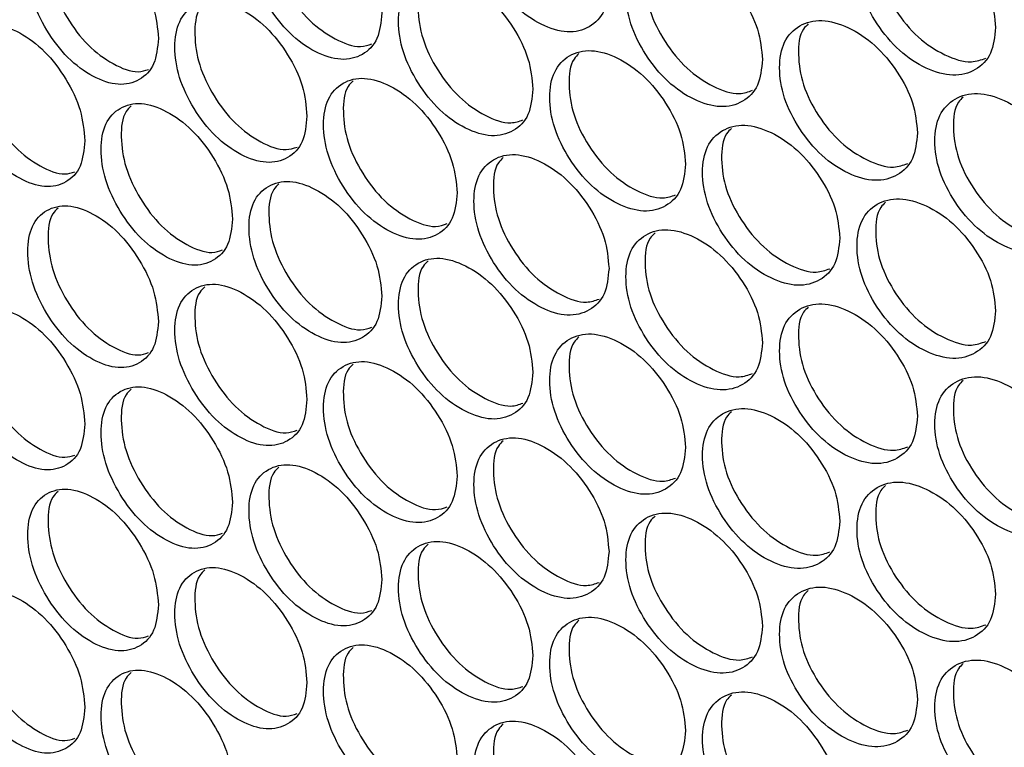
# Model space of a CAD drawing. Units: millimetres. Extents: x -592 to 1693, y -1567 to 754.
# Drawn here: x 1007 to 1074, y 457 to 506 of the extents above; entities that cross this region are included whole.
import ezdxf

# ---------------------------------------------------------------- set-up
doc = ezdxf.new("R2010")
doc.units = ezdxf.units.MM

msp = doc.modelspace()

# ---------------------------------------------------------------- linework, layer by layer
at = {"color": 7, "linetype": 'Continuous', "lineweight": 25}
for points, knots in [([(1046.96, 508.543), (1046.898, 509.218), (1046.775, 510.568), (1045.689, 512.713), (1044.199, 514.575), (1042.398, 515.811), (1040.602, 516.363), (1039.111, 515.983), (1038.069, 514.896), (1037.753, 513.12), (1038.069, 511.026), (1039.111, 508.894), (1040.602, 507.021), (1042.398, 505.784), (1044.2, 505.233), (1045.69, 505.624), (1046.776, 506.699), (1046.899, 507.928), (1046.96, 508.543)], [0, 0, 0, 0, 0.06245, 0.124925, 0.187427, 0.250005, 0.312525, 0.375083, 0.437532, 0.500013, 0.562446, 0.624943, 0.687451, 0.750021, 0.812546, 0.875099, 0.93756, 1, 1, 1, 1]), ([(1031.651, 506.665), (1031.591, 507.341), (1031.47, 508.692), (1030.401, 510.848), (1028.935, 512.727), (1027.162, 513.982), (1025.396, 514.553), (1023.929, 514.189), (1022.904, 513.113), (1022.594, 511.34), (1022.905, 509.243), (1023.929, 507.099), (1025.397, 505.21), (1027.162, 503.955), (1028.935, 503.384), (1030.401, 503.76), (1031.47, 504.823), (1031.591, 506.051), (1031.651, 506.665)], [0, 0, 0, 0, 0.06245, 0.124925, 0.187426, 0.250004, 0.312525, 0.375083, 0.437531, 0.500013, 0.562447, 0.624943, 0.687451, 0.750021, 0.812546, 0.875099, 0.93756, 1, 1, 1, 1]), ([(1024.706, 514.229), (1024.583, 514.113), (1024.11, 513.665), (1023.96, 512.167), (1024.239, 510.108), (1025.269, 507.957), (1026.735, 506.064), (1028.485, 504.841), (1030.021, 504.26), (1030.735, 504.499), (1030.983, 504.582)], [0, 0, 0, 0, 0.050834, 0.196248, 0.341551, 0.486925, 0.632227, 0.777599, 0.922866, 1, 1, 1, 1]), ([(1073.016, 505.679), (1072.953, 506.353), (1072.826, 507.701), (1071.712, 509.826), (1070.183, 511.661), (1068.334, 512.864), (1066.492, 513.384), (1064.961, 512.977), (1063.891, 511.87), (1063.567, 510.089), (1063.892, 508.001), (1064.961, 505.887), (1066.492, 504.041), (1068.334, 502.837), (1070.184, 502.319), (1071.712, 502.737), (1072.827, 503.832), (1072.953, 505.063), (1073.016, 505.679)], [0, 0, 0, 0, 0.06245, 0.124926, 0.187426, 0.250004, 0.312525, 0.375083, 0.437531, 0.500013, 0.562446, 0.624943, 0.687451, 0.750021, 0.812546, 0.875099, 0.93756, 1, 1, 1, 1]), ([(1065.601, 512.998), (1065.487, 512.89), (1065.009, 512.438), (1064.861, 510.952), (1065.15, 508.903), (1066.225, 506.782), (1067.754, 504.933), (1069.582, 503.755), (1071.249, 503.217), (1072.045, 503.504), (1072.356, 503.617)], [0, 0, 0, 0, 0.045069, 0.188881, 0.332583, 0.476355, 0.620056, 0.763826, 0.907492, 1, 1, 1, 1]), ([(1016.593, 504.95), (1016.533, 505.626), (1016.414, 506.979), (1015.363, 509.147), (1013.922, 511.041), (1012.179, 512.315), (1010.442, 512.905), (1009, 512.556), (1007.993, 511.491), (1007.687, 509.722), (1007.993, 507.622), (1009, 505.467), (1010.443, 503.562), (1012.179, 502.288), (1013.922, 501.698), (1015.363, 502.058), (1016.415, 503.11), (1016.534, 504.337), (1016.593, 504.95)], [0, 0, 0, 0, 0.06245, 0.124926, 0.187427, 0.250004, 0.312525, 0.375083, 0.437532, 0.500013, 0.562446, 0.624943, 0.687451, 0.750021, 0.812546, 0.875099, 0.93756, 1, 1, 1, 1]), ([(1009.827, 512.602), (1009.701, 512.484), (1009.231, 512.037), (1009.08, 510.535), (1009.355, 508.472), (1010.367, 506.311), (1011.809, 504.4), (1013.528, 503.162), (1015.016, 502.567), (1015.699, 502.787), (1015.922, 502.86)], [0, 0, 0, 0, 0.052996, 0.199066, 0.345023, 0.491053, 0.637009, 0.783036, 0.928957, 1, 1, 1, 1]), ([(1057.302, 503.523), (1057.24, 504.197), (1057.115, 505.547), (1056.018, 507.683), (1054.512, 509.535), (1052.692, 510.758), (1050.877, 511.297), (1049.37, 510.906), (1048.317, 509.812), (1047.997, 508.034), (1048.317, 505.942), (1049.37, 503.817), (1050.877, 501.955), (1052.691, 500.731), (1054.513, 500.193), (1056.018, 500.595), (1057.116, 501.678), (1057.24, 502.908), (1057.302, 503.523)], [0, 0, 0, 0, 0.06245, 0.124925, 0.187427, 0.250005, 0.312526, 0.375083, 0.437532, 0.500013, 0.562446, 0.624943, 0.687451, 0.750021, 0.812546, 0.875099, 0.93756, 1, 1, 1, 1]), ([(1050.062, 510.936), (1049.944, 510.825), (1049.467, 510.374), (1049.319, 508.884), (1049.604, 506.831), (1050.663, 504.698), (1052.168, 502.832), (1053.968, 501.637), (1055.586, 501.082), (1056.351, 501.351), (1056.638, 501.452)], [0, 0, 0, 0, 0.047232, 0.191622, 0.335901, 0.480251, 0.624529, 0.768877, 0.91312, 1, 1, 1, 1]), ([(1041.83, 501.534), (1041.768, 502.21), (1041.646, 503.56), (1040.566, 505.709), (1039.084, 507.576), (1037.292, 508.819), (1035.506, 509.378), (1034.022, 509.003), (1032.986, 507.919), (1032.672, 506.145), (1032.987, 504.05), (1034.022, 501.913), (1035.506, 500.035), (1037.291, 498.792), (1039.084, 498.234), (1040.566, 498.62), (1041.647, 499.691), (1041.769, 500.92), (1041.83, 501.534)], [0, 0, 0, 0, 0.06245, 0.124925, 0.187427, 0.250004, 0.312525, 0.375083, 0.437531, 0.500013, 0.562447, 0.624943, 0.687451, 0.750021, 0.812546, 0.875099, 0.93756, 1, 1, 1, 1]), ([(1034.766, 509.039), (1034.645, 508.925), (1034.17, 508.476), (1034.021, 506.981), (1034.302, 504.924), (1035.343, 502.781), (1036.826, 500.898), (1038.595, 499.686), (1040.165, 499.116), (1040.899, 499.366), (1041.163, 499.456)], [0, 0, 0, 0, 0.049393, 0.194388, 0.339272, 0.484226, 0.629109, 0.774062, 0.918909, 1, 1, 1, 1]), ([(1026.604, 499.711), (1026.544, 500.387), (1026.423, 501.739), (1025.36, 503.899), (1023.903, 505.782), (1022.14, 507.044), (1020.383, 507.622), (1018.924, 507.262), (1017.906, 506.19), (1017.597, 504.419), (1017.906, 502.321), (1018.924, 500.173), (1020.384, 498.279), (1022.14, 497.017), (1023.903, 496.44), (1025.361, 496.81), (1026.424, 497.87), (1026.544, 499.097), (1026.604, 499.711)], [0, 0, 0, 0, 0.06245, 0.124926, 0.187426, 0.250004, 0.312525, 0.375083, 0.437532, 0.500013, 0.562446, 0.624943, 0.687451, 0.750021, 0.812546, 0.875099, 0.93756, 1, 1, 1, 1]), ([(1019.718, 507.305), (1019.594, 507.188), (1019.122, 506.741), (1018.972, 505.241), (1019.249, 503.18), (1020.273, 501.026), (1021.731, 499.127), (1023.471, 497.899), (1024.991, 497.314), (1025.695, 497.546), (1025.934, 497.625)], [0, 0, 0, 0, 0.051554, 0.197184, 0.342701, 0.48829, 0.633806, 0.779394, 0.924874, 1, 1, 1, 1]), ([(1011.63, 498.05), (1011.57, 498.726), (1011.452, 500.08), (1010.407, 502.251), (1008.974, 504.15), (1007.241, 505.43), (1005.515, 506.027), (1004.081, 505.683), (1003.08, 504.622), (1002.776, 502.854), (1003.08, 500.752), (1004.081, 498.594), (1005.515, 496.684), (1007.241, 495.404), (1008.975, 494.808), (1010.407, 495.162), (1011.453, 496.211), (1011.571, 497.437), (1011.63, 498.05)], [0, 0, 0, 0, 0.06245, 0.124925, 0.187426, 0.250004, 0.312525, 0.375083, 0.437531, 0.500013, 0.562446, 0.624943, 0.687451, 0.750021, 0.812546, 0.875099, 0.93756, 1, 1, 1, 1]), ([(1004.924, 505.731), (1004.798, 505.611), (1004.328, 505.166), (1004.178, 503.662), (1004.451, 501.597), (1005.457, 499.433), (1006.89, 497.517), (1008.599, 496.273), (1010.07, 495.674), (1010.743, 495.888), (1010.959, 495.957)], [0, 0, 0, 0, 0.053716, 0.200012, 0.346195, 0.492451, 0.638633, 0.784886, 0.931032, 1, 1, 1, 1]), ([(1067.751, 498.577), (1067.689, 499.251), (1067.563, 500.6), (1066.454, 502.728), (1064.933, 504.569), (1063.093, 505.779), (1061.26, 506.305), (1059.737, 505.904), (1058.673, 504.801), (1058.35, 503.021), (1058.673, 500.932), (1059.737, 498.814), (1061.26, 496.963), (1063.093, 495.752), (1064.934, 495.227), (1066.454, 495.64), (1067.564, 496.731), (1067.689, 497.962), (1067.751, 498.577)], [0, 0, 0, 0, 0.06245, 0.124926, 0.187426, 0.250004, 0.312525, 0.375083, 0.437531, 0.500013, 0.562446, 0.624943, 0.687451, 0.750021, 0.812546, 0.875099, 0.93756, 1, 1, 1, 1]), ([(1060.394, 505.928), (1060.279, 505.819), (1059.801, 505.367), (1059.654, 503.88), (1059.941, 501.83), (1061.011, 499.705), (1062.532, 497.85), (1064.351, 496.666), (1066.001, 496.122), (1066.787, 496.403), (1067.09, 496.512)], [0, 0, 0, 0, 0.04579, 0.189792, 0.333683, 0.477646, 0.621536, 0.765496, 0.909351, 1, 1, 1, 1]), ([(1052.118, 496.477), (1052.056, 497.152), (1051.932, 498.502), (1050.84, 500.642), (1049.342, 502.5), (1047.531, 503.729), (1045.726, 504.275), (1044.227, 503.889), (1043.179, 502.798), (1042.862, 501.021), (1043.179, 498.929), (1044.227, 496.8), (1045.726, 494.932), (1047.531, 493.702), (1049.343, 493.157), (1050.84, 493.554), (1051.933, 494.633), (1052.056, 495.862), (1052.118, 496.477)], [0, 0, 0, 0, 0.06245, 0.124925, 0.187426, 0.250004, 0.312525, 0.375083, 0.437531, 0.500013, 0.562446, 0.624943, 0.687451, 0.750021, 0.812546, 0.875099, 0.93756, 1, 1, 1, 1]), ([(1044.936, 503.921), (1044.817, 503.809), (1044.341, 503.359), (1044.192, 501.867), (1044.476, 499.813), (1045.529, 497.676), (1047.027, 495.805), (1048.816, 494.604), (1050.418, 494.044), (1051.173, 494.307), (1051.453, 494.404)], [0, 0, 0, 0, 0.047952, 0.192541, 0.337018, 0.481567, 0.626043, 0.770589, 0.915031, 1, 1, 1, 1]), ([(1036.727, 494.544), (1036.666, 495.219), (1036.544, 496.571), (1035.47, 498.723), (1033.996, 500.596), (1032.213, 501.845), (1030.437, 502.41), (1028.962, 502.04), (1027.931, 500.96), (1027.619, 499.187), (1027.932, 497.091), (1028.962, 494.951), (1030.437, 493.067), (1032.213, 491.818), (1033.996, 491.254), (1035.47, 491.634), (1036.545, 492.701), (1036.666, 493.93), (1036.727, 494.544)], [0, 0, 0, 0, 0.06245, 0.124926, 0.187427, 0.250005, 0.312526, 0.375083, 0.437532, 0.500013, 0.562447, 0.624943, 0.687451, 0.750021, 0.812546, 0.875099, 0.93756, 1, 1, 1, 1]), ([(1029.722, 502.079), (1029.6, 501.964), (1029.126, 501.515), (1028.977, 500.019), (1029.256, 497.96), (1030.292, 495.814), (1031.766, 493.925), (1033.526, 492.708), (1035.079, 492.132), (1035.803, 492.377), (1036.059, 492.463)], [0, 0, 0, 0, 0.050114, 0.195317, 0.340408, 0.485571, 0.630661, 0.775822, 0.920877, 1, 1, 1, 1]), ([(1078.306, 493.707), (1078.243, 494.38), (1078.116, 495.728), (1076.996, 497.849), (1075.46, 499.679), (1073.602, 500.875), (1071.75, 501.388), (1070.211, 500.975), (1069.136, 499.865), (1068.81, 498.083), (1069.137, 495.996), (1070.211, 493.886), (1071.75, 492.046), (1073.602, 490.848), (1075.46, 490.336), (1076.996, 490.76), (1078.117, 491.859), (1078.243, 493.091), (1078.306, 493.707)], [0, 0, 0, 0, 0.06245, 0.124925, 0.187427, 0.250004, 0.312525, 0.375083, 0.437531, 0.500013, 0.562446, 0.624943, 0.687451, 0.750021, 0.812546, 0.875099, 0.93756, 1, 1, 1, 1]), ([(1021.584, 492.775), (1021.524, 493.451), (1021.404, 494.804), (1020.348, 496.967), (1018.898, 498.856), (1017.145, 500.124), (1015.399, 500.708), (1013.948, 500.354), (1012.935, 499.285), (1012.628, 497.515), (1012.935, 495.416), (1013.948, 493.265), (1015.399, 491.365), (1017.145, 490.097), (1018.898, 489.514), (1020.348, 489.879), (1021.405, 490.934), (1021.525, 492.162), (1021.584, 492.775)], [0, 0, 0, 0, 0.06245, 0.124925, 0.187426, 0.250004, 0.312526, 0.375083, 0.437531, 0.500013, 0.562447, 0.624943, 0.687451, 0.750021, 0.812546, 0.875099, 0.93756, 1, 1, 1, 1]), ([(1014.758, 500.398), (1014.634, 500.28), (1014.162, 499.834), (1014.012, 498.333), (1014.288, 496.271), (1015.306, 494.113), (1016.756, 492.208), (1018.485, 490.975), (1019.989, 490.385), (1020.683, 490.611), (1020.914, 490.687)], [0, 0, 0, 0, 0.052274, 0.198122, 0.343858, 0.489665, 0.6354, 0.781206, 0.926905, 1, 1, 1, 1]), ([(1070.834, 500.994), (1070.721, 500.887), (1070.242, 500.435), (1070.095, 498.95), (1070.385, 496.903), (1071.466, 494.785), (1073.003, 492.942), (1074.84, 491.77), (1076.522, 491.237), (1077.329, 491.531), (1077.648, 491.647)], [0, 0, 0, 0, 0.044347, 0.187973, 0.331487, 0.475073, 0.618587, 0.762171, 0.90565, 1, 1, 1, 1]), ([(1062.514, 491.494), (1062.451, 492.168), (1062.326, 493.517), (1061.223, 495.65), (1059.709, 497.496), (1057.879, 498.713), (1056.055, 499.246), (1054.54, 498.849), (1053.481, 497.751), (1053.16, 495.972), (1053.482, 493.881), (1054.54, 491.76), (1056.055, 489.903), (1057.879, 488.686), (1059.71, 488.154), (1061.223, 488.561), (1062.327, 489.648), (1062.451, 490.879), (1062.514, 491.494)], [0, 0, 0, 0, 0.06245, 0.124925, 0.187426, 0.250004, 0.312525, 0.375083, 0.437531, 0.500013, 0.562446, 0.624943, 0.687451, 0.750021, 0.812546, 0.875099, 0.93756, 1, 1, 1, 1]), ([(1055.215, 498.876), (1055.098, 498.766), (1054.621, 498.315), (1054.473, 496.826), (1054.759, 494.774), (1055.823, 492.646), (1057.337, 490.785), (1059.146, 489.596), (1060.78, 489.047), (1061.555, 489.321), (1061.851, 489.426)], [0, 0, 0, 0, 0.046511, 0.190706, 0.334789, 0.478944, 0.623026, 0.767179, 0.911226, 1, 1, 1, 1]), ([(1046.96, 489.45), (1046.898, 490.125), (1046.775, 491.475), (1045.689, 493.62), (1044.199, 495.482), (1042.398, 496.718), (1040.602, 497.271), (1039.111, 496.89), (1038.069, 495.803), (1037.753, 494.027), (1038.069, 491.934), (1039.111, 489.801), (1040.602, 487.928), (1042.398, 486.691), (1044.2, 486.14), (1045.69, 486.531), (1046.776, 487.606), (1046.899, 488.836), (1046.96, 489.45)], [0, 0, 0, 0, 0.0624502, 0.1249255, 0.1874266, 0.2500046, 0.3125254, 0.3750831, 0.4375317, 0.5000132, 0.5624465, 0.6249432, 0.6874506, 0.7500209, 0.8125458, 0.8750991, 0.9375604, 1, 1, 1, 1]), ([(1039.837, 496.924), (1039.717, 496.811), (1039.242, 496.362), (1039.093, 494.868), (1039.375, 492.813), (1040.422, 490.673), (1041.913, 488.796), (1043.692, 487.589), (1045.278, 487.024), (1046.022, 487.281), (1046.294, 487.374)], [0, 0, 0, 0, 0.048673, 0.193463, 0.338141, 0.482892, 0.627569, 0.772318, 0.91696, 1, 1, 1, 1]), ([(1031.651, 487.572), (1031.591, 488.248), (1031.47, 489.599), (1030.401, 491.755), (1028.935, 493.634), (1027.162, 494.889), (1025.396, 495.46), (1023.929, 495.096), (1022.904, 494.02), (1022.594, 492.248), (1022.905, 490.15), (1023.929, 488.007), (1025.397, 486.118), (1027.162, 484.862), (1028.935, 484.291), (1030.401, 484.667), (1031.47, 485.73), (1031.591, 486.958), (1031.651, 487.572)], [0, 0, 0, 0, 0.06245, 0.124925, 0.187426, 0.250004, 0.312525, 0.375083, 0.437531, 0.500013, 0.562446, 0.624943, 0.687451, 0.750021, 0.812546, 0.875099, 0.93756, 1, 1, 1, 1]), ([(1024.706, 495.136), (1024.583, 495.02), (1024.11, 494.572), (1023.96, 493.074), (1024.239, 491.015), (1025.269, 488.865), (1026.735, 486.971), (1028.485, 485.748), (1030.021, 485.167), (1030.735, 485.406), (1030.983, 485.489)], [0, 0, 0, 0, 0.050834, 0.196248, 0.341551, 0.486925, 0.632227, 0.777599, 0.922866, 1, 1, 1, 1]), ([(1073.016, 486.586), (1072.953, 487.26), (1072.826, 488.608), (1071.712, 490.733), (1070.183, 492.568), (1068.334, 493.771), (1066.492, 494.291), (1064.961, 493.884), (1063.891, 492.777), (1063.567, 490.996), (1063.892, 488.908), (1064.961, 486.794), (1066.492, 484.948), (1068.334, 483.745), (1070.184, 483.226), (1071.712, 483.644), (1072.827, 484.739), (1072.953, 485.97), (1073.016, 486.586)], [0, 0, 0, 0, 0.06245, 0.124925, 0.187426, 0.250004, 0.312525, 0.375083, 0.437531, 0.500013, 0.562447, 0.624943, 0.687451, 0.750021, 0.812546, 0.875099, 0.93756, 1, 1, 1, 1]), ([(1065.601, 493.905), (1065.487, 493.797), (1065.009, 493.345), (1064.861, 491.859), (1065.15, 489.811), (1066.225, 487.689), (1067.754, 485.84), (1069.582, 484.662), (1071.249, 484.124), (1072.045, 484.411), (1072.356, 484.524)], [0, 0, 0, 0, 0.045069, 0.188881, 0.332583, 0.476355, 0.620056, 0.763827, 0.907492, 1, 1, 1, 1]), ([(1016.593, 485.857), (1016.533, 486.533), (1016.414, 487.886), (1015.363, 490.054), (1013.922, 491.948), (1012.179, 493.222), (1010.442, 493.812), (1009, 493.463), (1007.993, 492.398), (1007.687, 490.629), (1007.993, 488.529), (1009, 486.374), (1010.443, 484.469), (1012.179, 483.195), (1013.922, 482.606), (1015.363, 482.965), (1016.415, 484.017), (1016.534, 485.244), (1016.593, 485.857)], [0, 0, 0, 0, 0.06245, 0.124926, 0.187427, 0.250004, 0.312525, 0.375083, 0.437532, 0.500013, 0.562446, 0.624943, 0.687451, 0.750021, 0.812546, 0.875099, 0.93756, 1, 1, 1, 1]), ([(1009.827, 493.509), (1009.701, 493.391), (1009.231, 492.944), (1009.08, 491.442), (1009.355, 489.379), (1010.367, 487.218), (1011.809, 485.308), (1013.528, 484.069), (1015.016, 483.474), (1015.699, 483.694), (1015.922, 483.767)], [0, 0, 0, 0, 0.052996, 0.199066, 0.345023, 0.491053, 0.637009, 0.783036, 0.928957, 1, 1, 1, 1]), ([(1057.302, 484.43), (1057.24, 485.104), (1057.115, 486.454), (1056.018, 488.59), (1054.512, 490.442), (1052.692, 491.665), (1050.877, 492.204), (1049.37, 491.813), (1048.317, 490.719), (1047.997, 488.941), (1048.317, 486.849), (1049.37, 484.724), (1050.877, 482.862), (1052.691, 481.638), (1054.513, 481.1), (1056.018, 481.502), (1057.116, 482.585), (1057.24, 483.815), (1057.302, 484.43)], [0, 0, 0, 0, 0.06245, 0.124925, 0.187427, 0.250005, 0.312526, 0.375083, 0.437532, 0.500013, 0.562447, 0.624943, 0.687451, 0.750021, 0.812546, 0.875099, 0.93756, 1, 1, 1, 1]), ([(1050.062, 491.843), (1049.944, 491.732), (1049.467, 491.281), (1049.319, 489.791), (1049.604, 487.738), (1050.663, 485.605), (1052.168, 483.74), (1053.968, 482.544), (1055.586, 481.99), (1056.351, 482.258), (1056.638, 482.359)], [0, 0, 0, 0, 0.047232, 0.191622, 0.335901, 0.480251, 0.624529, 0.768877, 0.91312, 1, 1, 1, 1]), ([(1041.83, 482.441), (1041.768, 483.117), (1041.646, 484.467), (1040.566, 486.616), (1039.084, 488.484), (1037.292, 489.726), (1035.506, 490.285), (1034.022, 489.91), (1032.986, 488.826), (1032.672, 487.052), (1032.987, 484.957), (1034.022, 482.82), (1035.506, 480.942), (1037.291, 479.699), (1039.084, 479.141), (1040.566, 479.527), (1041.647, 480.598), (1041.769, 481.827), (1041.83, 482.441)], [0, 0, 0, 0, 0.06245, 0.124925, 0.187426, 0.250004, 0.312525, 0.375083, 0.437531, 0.500013, 0.562446, 0.624943, 0.687451, 0.750021, 0.812546, 0.875099, 0.93756, 1, 1, 1, 1]), ([(1034.766, 489.946), (1034.645, 489.832), (1034.17, 489.383), (1034.021, 487.888), (1034.302, 485.831), (1035.343, 483.688), (1036.826, 481.805), (1038.595, 480.593), (1040.165, 480.023), (1040.899, 480.273), (1041.163, 480.363)], [0, 0, 0, 0, 0.049393, 0.194388, 0.339272, 0.484226, 0.629109, 0.774062, 0.918909, 1, 1, 1, 1]), ([(1026.604, 480.618), (1026.544, 481.294), (1026.423, 482.646), (1025.36, 484.806), (1023.903, 486.689), (1022.14, 487.951), (1020.383, 488.529), (1018.924, 488.17), (1017.906, 487.097), (1017.597, 485.326), (1017.906, 483.228), (1018.924, 481.08), (1020.384, 479.186), (1022.14, 477.924), (1023.903, 477.347), (1025.361, 477.717), (1026.424, 478.777), (1026.544, 480.004), (1026.604, 480.618)], [0, 0, 0, 0, 0.06245, 0.124926, 0.187426, 0.250004, 0.312525, 0.375083, 0.437532, 0.500013, 0.562446, 0.624943, 0.687451, 0.750021, 0.812546, 0.875099, 0.93756, 1, 1, 1, 1]), ([(1019.718, 488.212), (1019.594, 488.095), (1019.122, 487.648), (1018.972, 486.148), (1019.249, 484.088), (1020.273, 481.933), (1021.731, 480.034), (1023.471, 478.806), (1024.991, 478.221), (1025.695, 478.453), (1025.934, 478.532)], [0, 0, 0, 0, 0.051554, 0.197184, 0.342701, 0.48829, 0.633806, 0.779394, 0.924874, 1, 1, 1, 1]), ([(1011.63, 478.957), (1011.57, 479.634), (1011.452, 480.987), (1010.407, 483.158), (1008.974, 485.057), (1007.241, 486.337), (1005.515, 486.934), (1004.081, 486.59), (1003.08, 485.529), (1002.776, 483.761), (1003.08, 481.659), (1004.081, 479.501), (1005.515, 477.591), (1007.241, 476.311), (1008.975, 475.715), (1010.407, 476.069), (1011.453, 477.118), (1011.571, 478.344), (1011.63, 478.957)], [0, 0, 0, 0, 0.06245, 0.124925, 0.187426, 0.250004, 0.312525, 0.375083, 0.437531, 0.500013, 0.562446, 0.624943, 0.687451, 0.750021, 0.812546, 0.875099, 0.93756, 1, 1, 1, 1]), ([(1004.924, 486.638), (1004.798, 486.518), (1004.328, 486.073), (1004.178, 484.569), (1004.451, 482.504), (1005.457, 480.34), (1006.89, 478.424), (1008.599, 477.18), (1010.07, 476.581), (1010.743, 476.795), (1010.959, 476.864)], [0, 0, 0, 0, 0.053716, 0.200012, 0.346195, 0.492451, 0.638633, 0.784886, 0.931032, 1, 1, 1, 1]), ([(1067.751, 479.484), (1067.689, 480.158), (1067.563, 481.507), (1066.454, 483.635), (1064.933, 485.476), (1063.093, 486.686), (1061.26, 487.213), (1059.737, 486.811), (1058.673, 485.708), (1058.35, 483.928), (1058.673, 481.839), (1059.737, 479.721), (1061.26, 477.87), (1063.093, 476.659), (1064.934, 476.134), (1066.454, 476.547), (1067.564, 477.638), (1067.689, 478.869), (1067.751, 479.484)], [0, 0, 0, 0, 0.06245, 0.124926, 0.187426, 0.250004, 0.312525, 0.375083, 0.437532, 0.500013, 0.562446, 0.624943, 0.687451, 0.750021, 0.812546, 0.875099, 0.93756, 1, 1, 1, 1]), ([(1060.394, 486.835), (1060.279, 486.726), (1059.801, 486.274), (1059.654, 484.787), (1059.941, 482.737), (1061.011, 480.612), (1062.532, 478.757), (1064.351, 477.573), (1066.001, 477.029), (1066.787, 477.31), (1067.09, 477.419)], [0, 0, 0, 0, 0.04579, 0.189792, 0.333683, 0.477646, 0.621535, 0.765496, 0.909351, 1, 1, 1, 1]), ([(1052.118, 477.384), (1052.056, 478.059), (1051.932, 479.409), (1050.84, 481.549), (1049.342, 483.407), (1047.531, 484.636), (1045.726, 485.182), (1044.227, 484.796), (1043.179, 483.705), (1042.862, 481.928), (1043.179, 479.836), (1044.227, 477.707), (1045.726, 475.839), (1047.531, 474.609), (1049.343, 474.064), (1050.84, 474.461), (1051.933, 475.54), (1052.056, 476.769), (1052.118, 477.384)], [0, 0, 0, 0, 0.06245, 0.124925, 0.187426, 0.250004, 0.312525, 0.375083, 0.437531, 0.500013, 0.562446, 0.624943, 0.687451, 0.750021, 0.812546, 0.875099, 0.93756, 1, 1, 1, 1]), ([(1044.936, 484.828), (1044.817, 484.716), (1044.341, 484.266), (1044.192, 482.774), (1044.476, 480.72), (1045.529, 478.584), (1047.027, 476.712), (1048.816, 475.511), (1050.418, 474.951), (1051.173, 475.214), (1051.453, 475.311)], [0, 0, 0, 0, 0.047953, 0.192541, 0.337018, 0.481567, 0.626043, 0.770589, 0.915031, 1, 1, 1, 1]), ([(1036.727, 475.451), (1036.666, 476.127), (1036.544, 477.478), (1035.47, 479.63), (1033.996, 481.503), (1032.213, 482.752), (1030.437, 483.317), (1028.962, 482.947), (1027.931, 481.867), (1027.619, 480.094), (1027.932, 477.998), (1028.962, 475.858), (1030.437, 473.974), (1032.213, 472.725), (1033.996, 472.161), (1035.47, 472.541), (1036.545, 473.609), (1036.666, 474.837), (1036.727, 475.451)], [0, 0, 0, 0, 0.06245, 0.124926, 0.187427, 0.250005, 0.312526, 0.375083, 0.437532, 0.500013, 0.562447, 0.624943, 0.687451, 0.750021, 0.812546, 0.875099, 0.93756, 1, 1, 1, 1]), ([(1029.722, 482.986), (1029.6, 482.871), (1029.126, 482.422), (1028.977, 480.926), (1029.256, 478.868), (1030.292, 476.721), (1031.766, 474.832), (1033.526, 473.615), (1035.079, 473.04), (1035.803, 473.284), (1036.059, 473.37)], [0, 0, 0, 0, 0.050114, 0.195317, 0.340408, 0.485571, 0.630661, 0.775822, 0.920877, 1, 1, 1, 1]), ([(1078.306, 474.614), (1078.243, 475.287), (1078.116, 476.635), (1076.996, 478.756), (1075.46, 480.586), (1073.602, 481.782), (1071.75, 482.295), (1070.211, 481.883), (1069.136, 480.772), (1068.81, 478.99), (1069.137, 476.903), (1070.211, 474.793), (1071.75, 472.953), (1073.602, 471.756), (1075.46, 471.243), (1076.996, 471.667), (1078.117, 472.766), (1078.243, 473.998), (1078.306, 474.614)], [0, 0, 0, 0, 0.06245, 0.124925, 0.187427, 0.250004, 0.312525, 0.375083, 0.437532, 0.500013, 0.562446, 0.624943, 0.687451, 0.750021, 0.812546, 0.875099, 0.93756, 1, 1, 1, 1]), ([(1070.834, 481.901), (1070.721, 481.794), (1070.242, 481.342), (1070.095, 479.858), (1070.385, 477.81), (1071.466, 475.692), (1073.003, 473.849), (1074.84, 472.677), (1076.522, 472.144), (1077.329, 472.438), (1077.648, 472.554)], [0, 0, 0, 0, 0.044347, 0.187973, 0.331487, 0.475073, 0.618587, 0.762171, 0.90565, 1, 1, 1, 1]), ([(1021.584, 473.682), (1021.524, 474.358), (1021.404, 475.711), (1020.348, 477.874), (1018.898, 479.763), (1017.145, 481.031), (1015.399, 481.615), (1013.948, 481.261), (1012.935, 480.192), (1012.628, 478.422), (1012.935, 476.323), (1013.948, 474.172), (1015.399, 472.272), (1017.145, 471.004), (1018.898, 470.421), (1020.348, 470.786), (1021.405, 471.842), (1021.525, 473.069), (1021.584, 473.682)], [0, 0, 0, 0, 0.06245, 0.124925, 0.187426, 0.250004, 0.312526, 0.375083, 0.437531, 0.500013, 0.562447, 0.624943, 0.687451, 0.750021, 0.812546, 0.875099, 0.93756, 1, 1, 1, 1]), ([(1014.758, 481.305), (1014.634, 481.188), (1014.162, 480.741), (1014.012, 479.24), (1014.288, 477.178), (1015.306, 475.02), (1016.756, 473.116), (1018.485, 471.882), (1019.989, 471.292), (1020.683, 471.518), (1020.914, 471.594)], [0, 0, 0, 0, 0.052274, 0.198122, 0.343858, 0.489665, 0.6354, 0.781206, 0.926905, 1, 1, 1, 1]), ([(1062.514, 472.401), (1062.451, 473.076), (1062.326, 474.424), (1061.223, 476.557), (1059.709, 478.404), (1057.879, 479.62), (1056.055, 480.153), (1054.54, 479.756), (1053.481, 478.658), (1053.16, 476.879), (1053.482, 474.788), (1054.54, 472.667), (1056.055, 470.81), (1057.879, 469.593), (1059.71, 469.061), (1061.223, 469.469), (1062.327, 470.555), (1062.451, 471.786), (1062.514, 472.401)], [0, 0, 0, 0, 0.06245, 0.124925, 0.187426, 0.250004, 0.312525, 0.375083, 0.437531, 0.500013, 0.562446, 0.624943, 0.687451, 0.750021, 0.812546, 0.875099, 0.93756, 1, 1, 1, 1]), ([(1055.215, 479.783), (1055.098, 479.673), (1054.621, 479.222), (1054.473, 477.733), (1054.759, 475.682), (1055.823, 473.553), (1057.337, 471.693), (1059.146, 470.503), (1060.78, 469.954), (1061.555, 470.229), (1061.851, 470.333)], [0, 0, 0, 0, 0.046511, 0.190706, 0.334789, 0.478944, 0.623026, 0.767179, 0.911226, 1, 1, 1, 1]), ([(1046.96, 470.357), (1046.898, 471.032), (1046.775, 472.382), (1045.689, 474.527), (1044.199, 476.389), (1042.398, 477.625), (1040.602, 478.178), (1039.111, 477.797), (1038.069, 476.71), (1037.753, 474.934), (1038.069, 472.841), (1039.111, 470.708), (1040.602, 468.835), (1042.398, 467.599), (1044.2, 467.047), (1045.69, 467.438), (1046.776, 468.513), (1046.899, 469.743), (1046.96, 470.357)], [0, 0, 0, 0, 0.0624502, 0.1249255, 0.1874266, 0.2500046, 0.3125254, 0.3750831, 0.4375317, 0.5000132, 0.5624465, 0.6249432, 0.6874506, 0.7500209, 0.8125458, 0.8750991, 0.9375604, 1, 1, 1, 1]), ([(1039.837, 477.831), (1039.717, 477.718), (1039.242, 477.269), (1039.093, 475.775), (1039.375, 473.72), (1040.422, 471.58), (1041.913, 469.703), (1043.692, 468.496), (1045.278, 467.931), (1046.022, 468.188), (1046.294, 468.281)], [0, 0, 0, 0, 0.048673, 0.193463, 0.338141, 0.482892, 0.627569, 0.772318, 0.91696, 1, 1, 1, 1]), ([(1031.651, 468.479), (1031.591, 469.155), (1031.47, 470.506), (1030.401, 472.662), (1028.935, 474.541), (1027.162, 475.796), (1025.396, 476.367), (1023.929, 476.003), (1022.904, 474.927), (1022.594, 473.155), (1022.905, 471.057), (1023.929, 468.914), (1025.397, 467.025), (1027.162, 465.769), (1028.935, 465.198), (1030.401, 465.574), (1031.47, 466.637), (1031.591, 467.865), (1031.651, 468.479)], [0, 0, 0, 0, 0.06245, 0.124925, 0.187426, 0.250004, 0.312525, 0.375083, 0.437531, 0.500013, 0.562446, 0.624943, 0.687451, 0.750021, 0.812546, 0.875099, 0.93756, 1, 1, 1, 1]), ([(1024.706, 476.043), (1024.583, 475.927), (1024.11, 475.479), (1023.96, 473.981), (1024.239, 471.922), (1025.269, 469.772), (1026.735, 467.878), (1028.485, 466.655), (1030.021, 466.075), (1030.735, 466.313), (1030.983, 466.396)], [0, 0, 0, 0, 0.050834, 0.196248, 0.341551, 0.486925, 0.632227, 0.777599, 0.922866, 1, 1, 1, 1]), ([(1016.593, 466.764), (1016.533, 467.441), (1016.414, 468.793), (1015.363, 470.961), (1013.922, 472.855), (1012.179, 474.129), (1010.442, 474.719), (1009, 474.371), (1007.993, 473.305), (1007.687, 471.536), (1007.993, 469.436), (1009, 467.281), (1010.443, 465.377), (1012.179, 464.102), (1013.922, 463.513), (1015.363, 463.872), (1016.415, 464.924), (1016.534, 466.151), (1016.593, 466.764)], [0, 0, 0, 0, 0.06245, 0.124925, 0.187427, 0.250004, 0.312525, 0.375083, 0.437532, 0.500013, 0.562446, 0.624943, 0.687451, 0.750021, 0.812546, 0.875099, 0.93756, 1, 1, 1, 1]), ([(1073.016, 467.493), (1072.953, 468.167), (1072.826, 469.515), (1071.712, 471.64), (1070.183, 473.475), (1068.334, 474.678), (1066.492, 475.198), (1064.961, 474.791), (1063.891, 473.684), (1063.567, 471.903), (1063.892, 469.815), (1064.961, 467.701), (1066.492, 465.855), (1068.334, 464.652), (1070.184, 464.133), (1071.712, 464.551), (1072.827, 465.646), (1072.953, 466.877), (1073.016, 467.493)], [0, 0, 0, 0, 0.06245, 0.124925, 0.187426, 0.250004, 0.312525, 0.375083, 0.437531, 0.500013, 0.562446, 0.624943, 0.687451, 0.750021, 0.812546, 0.875099, 0.93756, 1, 1, 1, 1]), ([(1065.601, 474.812), (1065.487, 474.704), (1065.009, 474.252), (1064.861, 472.766), (1065.15, 470.718), (1066.225, 468.596), (1067.754, 466.747), (1069.582, 465.569), (1071.249, 465.031), (1072.045, 465.318), (1072.356, 465.431)], [0, 0, 0, 0, 0.045069, 0.188881, 0.332583, 0.476355, 0.620056, 0.763827, 0.907492, 1, 1, 1, 1]), ([(1009.827, 474.417), (1009.701, 474.298), (1009.231, 473.851), (1009.08, 472.349), (1009.355, 470.286), (1010.367, 468.125), (1011.809, 466.215), (1013.528, 464.976), (1015.016, 464.381), (1015.699, 464.601), (1015.922, 464.674)], [0, 0, 0, 0, 0.052996, 0.199066, 0.345023, 0.491053, 0.637009, 0.783037, 0.928958, 1, 1, 1, 1]), ([(1057.302, 465.337), (1057.24, 466.011), (1057.115, 467.361), (1056.018, 469.497), (1054.512, 471.349), (1052.692, 472.572), (1050.877, 473.112), (1049.37, 472.721), (1048.317, 471.626), (1047.997, 469.848), (1048.317, 467.756), (1049.37, 465.631), (1050.877, 463.769), (1052.691, 462.545), (1054.513, 462.007), (1056.018, 462.409), (1057.116, 463.492), (1057.24, 464.722), (1057.302, 465.337)], [0, 0, 0, 0, 0.06245, 0.124925, 0.187427, 0.250005, 0.312526, 0.375083, 0.437532, 0.500013, 0.562447, 0.624943, 0.687451, 0.750021, 0.812546, 0.875099, 0.93756, 1, 1, 1, 1]), ([(1050.062, 472.75), (1049.944, 472.639), (1049.467, 472.188), (1049.319, 470.698), (1049.604, 468.645), (1050.663, 466.512), (1052.168, 464.647), (1053.968, 463.451), (1055.586, 462.897), (1056.351, 463.165), (1056.638, 463.266)], [0, 0, 0, 0, 0.047232, 0.191622, 0.335901, 0.480251, 0.624529, 0.768877, 0.91312, 1, 1, 1, 1]), ([(1041.83, 463.349), (1041.768, 464.024), (1041.646, 465.374), (1040.566, 467.523), (1039.084, 469.391), (1037.292, 470.633), (1035.506, 471.192), (1034.022, 470.817), (1032.986, 469.733), (1032.672, 467.959), (1032.987, 465.864), (1034.022, 463.727), (1035.506, 461.849), (1037.291, 460.606), (1039.084, 460.048), (1040.566, 460.434), (1041.647, 461.505), (1041.769, 462.734), (1041.83, 463.349)], [0, 0, 0, 0, 0.06245, 0.124925, 0.187426, 0.250004, 0.312525, 0.375083, 0.437531, 0.500013, 0.562446, 0.624943, 0.687451, 0.750021, 0.812546, 0.875099, 0.93756, 1, 1, 1, 1]), ([(1034.766, 470.853), (1034.645, 470.739), (1034.17, 470.29), (1034.021, 468.795), (1034.302, 466.738), (1035.343, 464.595), (1036.826, 462.712), (1038.595, 461.5), (1040.165, 460.93), (1040.899, 461.18), (1041.163, 461.27)], [0, 0, 0, 0, 0.049393, 0.194388, 0.339272, 0.484226, 0.629109, 0.774062, 0.918909, 1, 1, 1, 1]), ([(1026.604, 461.525), (1026.544, 462.201), (1026.423, 463.553), (1025.36, 465.713), (1023.903, 467.597), (1022.14, 468.858), (1020.383, 469.436), (1018.924, 469.077), (1017.906, 468.004), (1017.597, 466.233), (1017.906, 464.135), (1018.924, 461.987), (1020.384, 460.093), (1022.14, 458.831), (1023.903, 458.254), (1025.361, 458.624), (1026.424, 459.684), (1026.544, 460.911), (1026.604, 461.525)], [0, 0, 0, 0, 0.06245, 0.124926, 0.187426, 0.250004, 0.312525, 0.375083, 0.437532, 0.500013, 0.562446, 0.624943, 0.687451, 0.750021, 0.812546, 0.875099, 0.93756, 1, 1, 1, 1]), ([(1019.718, 469.119), (1019.594, 469.002), (1019.122, 468.555), (1018.972, 467.055), (1019.249, 464.995), (1020.273, 462.841), (1021.731, 460.941), (1023.471, 459.713), (1024.991, 459.128), (1025.695, 459.36), (1025.934, 459.439)], [0, 0, 0, 0, 0.051554, 0.197184, 0.342701, 0.48829, 0.633807, 0.779394, 0.924875, 1, 1, 1, 1]), ([(1067.751, 460.391), (1067.689, 461.065), (1067.563, 462.414), (1066.454, 464.543), (1064.933, 466.384), (1063.093, 467.593), (1061.26, 468.12), (1059.737, 467.718), (1058.673, 466.615), (1058.35, 464.835), (1058.673, 462.746), (1059.737, 460.628), (1061.26, 458.777), (1063.093, 457.567), (1064.934, 457.041), (1066.454, 457.454), (1067.564, 458.545), (1067.689, 459.776), (1067.751, 460.391)], [0, 0, 0, 0, 0.06245, 0.124926, 0.187426, 0.250004, 0.312525, 0.375083, 0.437532, 0.500013, 0.562446, 0.624943, 0.687451, 0.750021, 0.812546, 0.875099, 0.93756, 1, 1, 1, 1]), ([(1011.63, 459.864), (1011.57, 460.541), (1011.452, 461.894), (1010.407, 464.065), (1008.974, 465.964), (1007.241, 467.244), (1005.515, 467.841), (1004.081, 467.498), (1003.08, 466.436), (1002.776, 464.668), (1003.08, 462.567), (1004.081, 460.408), (1005.515, 458.498), (1007.241, 457.218), (1008.975, 456.622), (1010.407, 456.977), (1011.453, 458.025), (1011.571, 459.251), (1011.63, 459.864)], [0, 0, 0, 0, 0.06245, 0.124926, 0.187427, 0.250005, 0.312525, 0.375083, 0.437532, 0.500013, 0.562447, 0.624943, 0.687451, 0.750021, 0.812546, 0.875099, 0.93756, 1, 1, 1, 1]), ([(1004.924, 467.545), (1004.798, 467.426), (1004.328, 466.98), (1004.178, 465.476), (1004.451, 463.412), (1005.457, 461.247), (1006.89, 459.331), (1008.599, 458.087), (1010.07, 457.488), (1010.743, 457.702), (1010.959, 457.771)], [0, 0, 0, 0, 0.053717, 0.200013, 0.346196, 0.492451, 0.638633, 0.784887, 0.931032, 1, 1, 1, 1]), ([(1060.394, 467.742), (1060.279, 467.633), (1059.801, 467.181), (1059.654, 465.694), (1059.941, 463.644), (1061.011, 461.519), (1062.532, 459.664), (1064.351, 458.48), (1066.001, 457.936), (1066.787, 458.217), (1067.09, 458.326)], [0, 0, 0, 0, 0.04579, 0.189792, 0.333683, 0.477646, 0.621535, 0.765496, 0.909351, 1, 1, 1, 1]), ([(1052.118, 458.291), (1052.056, 458.966), (1051.932, 460.316), (1050.84, 462.456), (1049.342, 464.314), (1047.531, 465.543), (1045.726, 466.089), (1044.227, 465.703), (1043.179, 464.612), (1042.862, 462.836), (1043.179, 460.743), (1044.227, 458.614), (1045.726, 456.746), (1047.531, 455.516), (1049.343, 454.971), (1050.84, 455.368), (1051.933, 456.447), (1052.056, 457.677), (1052.118, 458.291)], [0, 0, 0, 0, 0.06245, 0.124925, 0.187426, 0.250004, 0.312525, 0.375083, 0.437531, 0.500013, 0.562446, 0.624943, 0.687451, 0.750021, 0.812546, 0.875099, 0.93756, 1, 1, 1, 1]), ([(1044.936, 465.735), (1044.817, 465.623), (1044.341, 465.173), (1044.192, 463.681), (1044.476, 461.627), (1045.529, 459.491), (1047.027, 457.619), (1048.816, 456.418), (1050.418, 455.858), (1051.173, 456.121), (1051.453, 456.218)], [0, 0, 0, 0, 0.047953, 0.192541, 0.337018, 0.481567, 0.626043, 0.770589, 0.915031, 1, 1, 1, 1]), ([(1036.727, 456.358), (1036.666, 457.034), (1036.544, 458.385), (1035.47, 460.537), (1033.996, 462.41), (1032.213, 463.659), (1030.437, 464.224), (1028.962, 463.854), (1027.931, 462.774), (1027.619, 461.001), (1027.932, 458.905), (1028.962, 456.765), (1030.437, 454.881), (1032.213, 453.632), (1033.996, 453.068), (1035.47, 453.448), (1036.545, 454.516), (1036.666, 455.744), (1036.727, 456.358)], [0, 0, 0, 0, 0.06245, 0.124926, 0.187427, 0.250005, 0.312526, 0.375083, 0.437532, 0.500013, 0.562446, 0.624943, 0.687451, 0.750021, 0.812546, 0.875099, 0.93756, 1, 1, 1, 1]), ([(1029.722, 463.893), (1029.6, 463.778), (1029.126, 463.329), (1028.977, 461.833), (1029.256, 459.775), (1030.292, 457.628), (1031.766, 455.74), (1033.526, 454.522), (1035.079, 453.947), (1035.803, 454.191), (1036.059, 454.277)], [0, 0, 0, 0, 0.050114, 0.195317, 0.340408, 0.485571, 0.630661, 0.775822, 0.920878, 1, 1, 1, 1]), ([(1078.306, 455.521), (1078.243, 456.195), (1078.116, 457.542), (1076.996, 459.663), (1075.46, 461.493), (1073.602, 462.689), (1071.75, 463.202), (1070.211, 462.79), (1069.136, 461.679), (1068.81, 459.897), (1069.137, 457.81), (1070.211, 455.7), (1071.75, 453.86), (1073.602, 452.663), (1075.46, 452.151), (1076.996, 452.574), (1078.117, 453.673), (1078.243, 454.905), (1078.306, 455.521)], [0, 0, 0, 0, 0.06245, 0.124925, 0.187427, 0.250004, 0.312525, 0.375083, 0.437532, 0.500013, 0.562446, 0.624943, 0.687451, 0.750021, 0.812546, 0.875099, 0.93756, 1, 1, 1, 1]), ([(1070.834, 462.808), (1070.721, 462.701), (1070.242, 462.249), (1070.095, 460.765), (1070.385, 458.717), (1071.466, 456.6), (1073.003, 454.756), (1074.84, 453.584), (1076.522, 453.051), (1077.329, 453.345), (1077.648, 453.461)], [0, 0, 0, 0, 0.044347, 0.187973, 0.331487, 0.475073, 0.618587, 0.762171, 0.90565, 1, 1, 1, 1]), ([(1021.584, 454.589), (1021.524, 455.265), (1021.404, 456.618), (1020.348, 458.781), (1018.898, 460.67), (1017.145, 461.938), (1015.399, 462.522), (1013.948, 462.168), (1012.935, 461.099), (1012.628, 459.329), (1012.935, 457.23), (1013.948, 455.079), (1015.399, 453.179), (1017.145, 451.911), (1018.898, 451.328), (1020.348, 451.693), (1021.405, 452.749), (1021.525, 453.976), (1021.584, 454.589)], [0, 0, 0, 0, 0.06245, 0.124926, 0.187426, 0.250005, 0.312526, 0.375083, 0.437532, 0.500014, 0.562447, 0.624943, 0.687451, 0.750021, 0.812546, 0.875099, 0.93756, 1, 1, 1, 1]), ([(1014.758, 462.213), (1014.634, 462.095), (1014.162, 461.648), (1014.012, 460.147), (1014.288, 458.085), (1015.306, 455.927), (1016.756, 454.023), (1018.485, 452.789), (1019.989, 452.199), (1020.683, 452.425), (1020.914, 452.501)], [0, 0, 0, 0, 0.052275, 0.198123, 0.343858, 0.489666, 0.6354, 0.781206, 0.926905, 1, 1, 1, 1]), ([(1062.514, 453.308), (1062.451, 453.983), (1062.326, 455.331), (1061.223, 457.464), (1059.709, 459.311), (1057.879, 460.527), (1056.055, 461.06), (1054.54, 460.663), (1053.481, 459.565), (1053.16, 457.786), (1053.482, 455.695), (1054.54, 453.574), (1056.055, 451.717), (1057.879, 450.5), (1059.71, 449.968), (1061.223, 450.376), (1062.327, 451.462), (1062.451, 452.693), (1062.514, 453.308)], [0, 0, 0, 0, 0.06245, 0.124925, 0.187426, 0.250004, 0.312525, 0.375083, 0.437531, 0.500013, 0.562446, 0.624943, 0.687451, 0.750021, 0.812546, 0.875099, 0.93756, 1, 1, 1, 1]), ([(1055.215, 460.69), (1055.098, 460.58), (1054.621, 460.129), (1054.473, 458.64), (1054.759, 456.589), (1055.823, 454.46), (1057.337, 452.6), (1059.146, 451.41), (1060.78, 450.861), (1061.555, 451.136), (1061.851, 451.24)], [0, 0, 0, 0, 0.046511, 0.190706, 0.334789, 0.478944, 0.623026, 0.767179, 0.911226, 1, 1, 1, 1]), ([(1046.96, 451.264), (1046.898, 451.939), (1046.775, 453.289), (1045.689, 455.434), (1044.199, 457.297), (1042.398, 458.532), (1040.602, 459.085), (1039.111, 458.704), (1038.069, 457.617), (1037.753, 455.842), (1038.069, 453.748), (1039.111, 451.615), (1040.602, 449.742), (1042.398, 448.506), (1044.2, 447.954), (1045.69, 448.345), (1046.776, 449.42), (1046.899, 450.65), (1046.96, 451.264)], [0, 0, 0, 0, 0.06245, 0.124925, 0.187427, 0.250005, 0.312525, 0.375083, 0.437532, 0.500013, 0.562446, 0.624943, 0.687451, 0.750021, 0.812546, 0.875099, 0.93756, 1, 1, 1, 1]), ([(1039.837, 458.738), (1039.717, 458.625), (1039.242, 458.176), (1039.093, 456.682), (1039.375, 454.627), (1040.422, 452.487), (1041.913, 450.61), (1043.692, 449.403), (1045.278, 448.838), (1046.022, 449.095), (1046.294, 449.188)], [0, 0, 0, 0, 0.048673, 0.193463, 0.338141, 0.482891, 0.627569, 0.772318, 0.91696, 1, 1, 1, 1])]:
    msp.add_open_spline(points, degree=3, knots=knots, dxfattribs=at)

doc.saveas('drawing.dxf')
